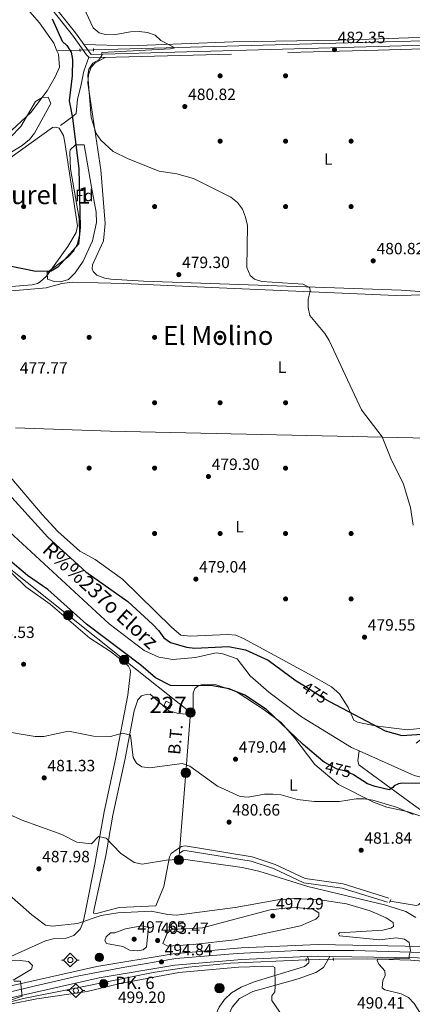
# Model space of a CAD drawing. Units: metres. Extents: x 614232 to 621133, y 4729377 to 4734120.
# Drawn here: x 617071 to 617311, y 4730163 to 4730765 of the extents above; entities that cross this region are included whole.
import ezdxf
from ezdxf.enums import TextEntityAlignment as Align

# ---------------------------------------------------------------- set-up
doc = ezdxf.new("R2010")
doc.units = ezdxf.units.M
doc.header["$MEASUREMENT"] = 0
for name, pattern in [('DGN Style 2', [86.1252, 51.67512, -34.45008000000001]), ('DGN Style 3', [120.57528000000002, 86.1252, -34.45008000000001]), ('DGN Style 4', [137.88644520000003, 68.90016000000001, -34.45008000000001, 0.08612520000000001, -34.45008000000001]), ('DGN Style 5', [60.28764000000001, 25.83756, -34.45008000000001]), ('DGN Style 7', [172.2504, 77.51268, -34.45008000000001, 25.83756, -34.45008000000001])]:
    doc.linetypes.add(name, pattern=pattern)
for name, color, linetype, lineweight in [('Nivel 11', 7, 'Continuous', 0), ('Nivel 13', 7, 'Continuous', 0), ('Nivel 15', 7, 'Continuous', 0), ('Nivel 17', 7, 'Continuous', 0), ('Nivel 21', 7, 'Continuous', 0), ('Nivel 22', 7, 'Continuous', 0), ('Nivel 23', 7, 'Continuous', 0), ('Nivel 32', 7, 'Continuous', 0), ('Nivel 35', 7, 'Continuous', 0), ('Nivel 36', 7, 'Continuous', 0), ('Nivel 37', 7, 'Continuous', 0), ('Nivel 4', 7, 'Continuous', 0), ('Nivel 41', 7, 'Continuous', 0), ('Nivel 43', 7, 'Continuous', 0), ('Nivel 44', 7, 'Continuous', 0), ('Nivel 45', 7, 'Continuous', 0), ('Nivel 48', 7, 'Continuous', 0), ('Nivel 5', 7, 'Continuous', 0), ('Nivel 52', 7, 'Continuous', 0), ('Nivel 54', 7, 'Continuous', 0), ('Nivel 57', 7, 'Continuous', 0), ('Nivel 7', 7, 'Continuous', 0)]:
    doc.layers.add(name, color=color, linetype=linetype, lineweight=lineweight)
doc.styles.add('Style-Arial', font='txt')
doc.styles.add('Style-Arial Narrow', font='txt')
doc.styles.add('Style-Helvetica-Narrow-Oblique', font='txt')
doc.styles.add('Style-Times New Roman', font='txt')
doc.styles.add('Style-timesi', font='timesi.shx', dxfattribs={"bigfont": 'timesibig.shx'})

# ---------------------------------------------------------------- blocks, each defined once
blk = doc.blocks.new('5SIFON')
at = {"layer": 'Nivel 13', "color": 7, "linetype": 'Continuous', "lineweight": 0}
for p, q in [((-5.469999998807907, 0), (-4.21000000089407, 0)), ((5.410000000149012, 0), (4.21000000089407, 0))]:
    blk.add_line(p, q, dxfattribs=at)
at = {"layer": 'Nivel 13', "color": 7, "linetype": 'Continuous', "lineweight": 0, "flags": 128}
blk.add_lwpolyline([(-4.21000000089407, 0), (-0.009999997913837433, 4.230000000447035), (4.21000000089407, 0), (-0.009999997913837433, -4.22999999858439), (-4.21000000089407, 0)], dxfattribs=at)
at = {"layer": 'Nivel 13', "color": 7, "linetype": 'Continuous', "lineweight": 0}
blk.add_circle((-0.009294524788856506, 0.00204269215464592, 0.00100000000009004), 1.580312848320733, dxfattribs=at)
blk = doc.blocks.new('5PATER')
at = {"layer": 'Nivel 7', "linetype": 'Continuous', "lineweight": 0}
h = blk.add_hatch(color=51, dxfattribs=at)
edge = h.paths.add_edge_path()
edge.add_ellipse((-0.001672912389039993, -0.005154754966497421), major_axis=(-1.095731442372465, -1.110710699892244), ratio=0.9994222409660318, start_angle=0, end_angle=360)
blk = doc.blocks.new('5PERFI')
at = {"layer": 'Nivel 17', "linetype": 'Continuous', "lineweight": 0}
h = blk.add_hatch(color=7, dxfattribs=at)
edge = h.paths.add_edge_path()
edge.add_arc((-0.0001261532306671143, -0.0029774010181427), 1.559999999766158, 315.0000000018422, 675.0000000018422)
blk = doc.blocks.new('5HITCA')
at = {"layer": 'Nivel 21', "linetype": 'Continuous', "lineweight": 0}
h = blk.add_hatch(color=1, dxfattribs=at)
edge = h.paths.add_edge_path()
edge.add_arc((-0.004297178238630295, 0.002678291872143745), 2.558578010358639, 0, 360)
at = {"layer": 'Nivel 21', "color": 7, "linetype": 'Continuous', "lineweight": 0}
blk.add_circle((-0.004297178238630295, 0.002678291872143745, -0.001999999999952706), 2.558578010358639, dxfattribs=at)
blk = doc.blocks.new('5PELE')
at = {"layer": 'Nivel 32', "linetype": 'Continuous', "lineweight": 0}
h = blk.add_hatch(color=9, dxfattribs=at)
edge = h.paths.add_edge_path()
edge.add_arc((0.005093429237604141, 0.004691660404205322), 2.85, 0, 360)
at = {"layer": 'Nivel 32', "color": 252, "linetype": 'Continuous', "lineweight": 0}
blk.add_circle((0.005093429237604141, 0.004691660404205322, 0.001000000000033197), 2.85, dxfattribs=at)

msp = doc.modelspace()

# ---------------------------------------------------------------- linework, layer by layer
at = {"layer": 'Nivel 11', "color": 142, "linetype": 'Continuous', "lineweight": 13}
for points in [[(617093.5799999982, 4730745.91, 470.46), (617091.7100000009, 4730750.59, 470.12), (617083.0300000012, 4730763, 469.87), (617072.7100000009, 4730774.470000001, 469.36)], [(617063.2300000004, 4730694.609999999, 471.14), (617077.7100000009, 4730708.060000001, 471.14), (617087.5899999999, 4730721.32, 470.88), (617092.4400000013, 4730729.949999999, 470.63), (617095.1400000006, 4730735.75, 470.63), (617094.4699999988, 4730743.68, 470.63), (617093.5799999982, 4730745.91, 470.46)], [(617278.1000000015, 4730317.6, 472.48), (617273.5399999991, 4730319.630000001, 472.42), (617242.9200000018, 4730338.470000001, 471.9), (617223.0899999999, 4730353.560000001, 472.16), (617211.6400000006, 4730363.51, 472.16), (617203.7199999988, 4730373.810000001, 471.65), (617195.0199999996, 4730376.99, 471.65), (617190.8500000015, 4730377.48, 471.4), (617178.1999999993, 4730374.67, 471.4), (617164.3999999985, 4730373.560000001, 471.65), (617155.7899999991, 4730374.869999999, 471.9), (617146.8500000015, 4730379.040000001, 471.9), (617125.5599999987, 4730395.4, 471.65), (617061.9699999988, 4730453.99, 471.65)], [(617330.870000001, 4730300, 472.92), (617324.2800000012, 4730299.49, 472.92), (617311.8500000015, 4730302.58, 472.92), (617278.1000000015, 4730317.6, 472.48)]]:
    msp.add_polyline3d(points, dxfattribs=at)
at = {"layer": 'Nivel 11', "color": 142, "linetype": 'DGN Style 3', "lineweight": 13}
msp.add_polyline3d([(617278.1000000015, 4730317.6, 472.48), (617277.3500000015, 4730311.68, 472.88), (617278.0599999987, 4730308.970000001, 473.13), (617311.4600000009, 4730284.550000001, 476.96), (617322.7100000009, 4730276.33, 479.5), (617324.3399999999, 4730274.060000001, 479.76), (617324.9899999984, 4730271.41, 480.01), (617322.1499999985, 4730250.5, 481.34), (617316.75, 4730225.390000001, 483.58), (617314.4299999997, 4730223.35, 483.84), (617313.0399999991, 4730223.09, 483.84), (617297.129999999, 4730225.710000001, 484.1)], dxfattribs=at)
at = {"layer": 'Nivel 13', "color": 4, "linetype": 'Continuous', "lineweight": 0, "extrusion": (-0.3591608405480766, -0.008180175727785373, 0.9332398273444301), "elevation": -259895.1297477513, "flags": 128}
msp.add_lwpolyline([(-4715468.224018628, 676458.3475127555), (-4715468.224018628, 676443.2885287255)], dxfattribs=at)
at = {"layer": 'Nivel 13', "color": 4, "linetype": 'Continuous', "lineweight": 0}
for points in [[(617463.9100000001, 4730755.949999999, 484.18), (617364.1600000001, 4730753.07, 482.41), (617278.8299999982, 4730750.869999999, 482.46), (617115.9499999993, 4730746.41, 479.08)], [(616771.129999999, 4730080.310000001, 493.31), (616832.4800000004, 4730098.050000001, 493.83), (616846.5799999982, 4730101.449999999, 493.83), (616900.4899999984, 4730111, 493.57), (616909.3299999982, 4730113.98, 493.57), (616920.620000001, 4730119, 493.83), (616974.7300000004, 4730134.859999999, 494.34), (617044.6799999997, 4730158.800000001, 495.61), (617073.2600000016, 4730166.15, 495.1), (617102.9800000004, 4730172.08, 494.34), (617153.4400000013, 4730182.290000001, 494.59), (617174.0500000007, 4730185.300000001, 494.34), (617199.5700000003, 4730187.640000001, 494.08), (617245.870000001, 4730189.859999999, 492.3)], [(617262.4400000013, 4730190.220000001, 491.02), (617283.0500000007, 4730190.35, 489.75), (617309.8399999999, 4730189.470000001, 488.98), (617322.4499999993, 4730188.6, 487.96)]]:
    msp.add_polyline3d(points, dxfattribs=at)
at = {"layer": 'Nivel 15', "color": 1, "linetype": 'Continuous', "lineweight": 0}
msp.add_polyline3d([(617158.8099999987, 4730345.43, 480.86), (617160.379999999, 4730347.970000001, 480.61), (617164.0700000003, 4730346.189999999, 480.35), (617162.4499999993, 4730343.310000001, 480.86), (617158.8099999987, 4730345.43, 480.86)], dxfattribs=at)
at = {"layer": 'Nivel 21', "color": 1, "linetype": 'DGN Style 2', "lineweight": 0, "flags": 128}
for points, elevation in [([(617107.5700000003, 4730747.01), (617107.7100000009, 4730745.34)], 479.08), ([(617115.879999999, 4730747.34), (617116.0100000016, 4730745.68)], 479.08), ([(617296.7800000012, 4730224.75), (617297.5, 4730226.720000001)], 484.09), ([(617245.8399999999, 4730190.540000001), (617245.9100000001, 4730188.939999999)], 492.59), ([(617262.4100000001, 4730190.9), (617262.4800000004, 4730189.369999999)], 491.31)]:
    msp.add_lwpolyline(points, dxfattribs=dict(at, elevation=elevation))
at = {"layer": 'Nivel 21', "color": 7, "linetype": 'DGN Style 3', "lineweight": 0}
for points in [[(617112.9800000004, 4730741.939999999, 479.81), (617111.5899999999, 4730743.279999999, 480.06), (617103.1900000013, 4730755.43, 480.06), (617087.9100000001, 4730774.630000001, 479.56), (617074.6600000001, 4730788.08, 479.3), (617063.9899999984, 4730795.01, 479.26), (617034.8500000015, 4730810.75, 479.04), (617027.3200000003, 4730813.24, 478.79), (617014.7199999988, 4730815.390000001, 479.04), (616997.0799999982, 4730819.790000001, 478.54), (616992.4699999988, 4730821.74, 478.54), (616948.2300000004, 4730819.4, 477.52), (616916.9800000004, 4730824.35, 476.32), (616886.5500000007, 4730824.109999999, 475.73), (616862.0300000012, 4730824.949999999, 475.73), (616851.4100000001, 4730824.640000001, 474.46)], [(617112.9800000004, 4730741.939999999, 479.81), (617114.1400000006, 4730741.449999999, 479.81), (617289.7800000012, 4730746.23, 482.81), (617374.8200000003, 4730748.66, 483.06), (617443.3099999987, 4730751.029999999, 484.24), (617453.3099999987, 4730750.619999999, 484.4), (617456.6900000013, 4730749.689999999, 484.4), (617458.4699999988, 4730748.699999999, 484.4), (617460.1499999985, 4730747.029999999, 484.4), (617461.0300000012, 4730745.060000001, 484.4), (617461.2199999988, 4730743.800000001, 484.4), (617460.620000001, 4730740.5, 484.4), (617446.4100000001, 4730694.810000001, 483.89), (617383.2199999988, 4730502.310000001, 481.6), (617336.5899999999, 4730364.050000001, 479.56), (617334.6900000013, 4730353.01, 478.79), (617334.4200000018, 4730346.609999999, 478.06), (617331.6099999994, 4730338.949999999, 477.51), (617328.9400000013, 4730334.84, 476.43), (617313.0500000007, 4730322.25, 473.18)], [(617112.9800000004, 4730741.939999999, 479.81), (617109.9499999993, 4730733.4, 479.59), (617108.25, 4730724.15, 479.33), (617106.2399999984, 4730716.17, 477.8), (617105.3999999985, 4730707.57, 476.28), (617102.620000001, 4730705.25, 474.24), (617095.6799999997, 4730700.08, 472.2)], [(617135.6499999985, 4730371.040000001, 478.28), (617137.3200000003, 4730369.310000001, 478.28), (617138.3399999999, 4730367.41, 478.53), (617138.6000000015, 4730366.02, 478.53), (617136.8299999982, 4730351.6, 478.74), (617129.3999999985, 4730312.540000001, 480.88), (617122.3999999985, 4730280.27, 483.12), (617116.7399999984, 4730248.300000001, 487.03), (617111.1099999994, 4730219.470000001, 489.24)], [(617166.9299999997, 4730257.23, 482.65), (617169.6000000015, 4730259.01, 482.65), (617171.9899999984, 4730259.439999999, 482.65), (617212.8000000007, 4730252.73, 482.9), (617226.9400000013, 4730248.1, 483.7), (617245.129999999, 4730239.51, 484.18), (617268.3500000015, 4730236.220000001, 483.88), (617296.2600000016, 4730227.550000001, 484.43)], [(617246.7300000004, 4730191.710000001, 492.33), (617247.4200000018, 4730189.66, 493.1), (617247.3599999994, 4730187.92, 493.1), (617244.8500000015, 4730185.609999999, 493.35), (617214.1400000006, 4730176.290000001, 496.92), (617206.0399999991, 4730173.140000001, 497.94), (617200.1700000018, 4730169.619999999, 498.71), (617195.9299999997, 4730165.560000001, 499.73), (617192.7199999988, 4730160.810000001, 499.98), (617190.7300000004, 4730156.33, 500.98), (617189.2100000009, 4730145.68, 502.53), (617187.6000000015, 4730142.470000001, 502.53), (617184.2600000016, 4730139.199999999, 502.28)]]:
    msp.add_polyline3d(points, dxfattribs=at)
at = {"layer": 'Nivel 21', "color": 7, "linetype": 'Continuous', "lineweight": 0}
for points in [[(617089.5599999987, 4730776.1, 479.56), (617104.9600000009, 4730756.75, 480.06), (617114.5500000007, 4730743.67, 479.81), (617289.7199999988, 4730748.43, 482.81), (617374.75, 4730750.859999999, 483.06), (617443.3200000003, 4730753.24, 484.24), (617453.6499999985, 4730752.810000001, 483.89), (617463.8900000006, 4730752.710000001, 484.4), (617464.6600000001, 4730753.27, 484.65), (617466.3099999987, 4730759.199999999, 484.65), (617482.1799999997, 4730808.16, 484.88)], [(617116.5700000003, 4730221.77, 489.24), (617123.4600000009, 4730253.560000001, 486.18), (617127.8399999999, 4730278.220000001, 482.36), (617135.2800000012, 4730312.91, 480.32), (617140.7399999984, 4730342.17, 479.3), (617143, 4730348.75, 479.04), (617145.3099999987, 4730351.189999999, 479.04), (617147.4200000018, 4730351.869999999, 478.79), (617150.6099999994, 4730352.210000001, 478.28)], [(617168.4299999997, 4730255, 482.65), (617170.629999999, 4730256.470000001, 482.65), (617172.0100000016, 4730256.720000001, 482.65), (617212.1600000001, 4730250.119999999, 482.9), (617225.9400000013, 4730245.609999999, 483.7), (617244.3500000015, 4730236.91, 484.18), (617267.7600000016, 4730233.59, 483.88), (617295.4600000009, 4730224.99, 484.43)], [(617210.6400000006, 4730140.26, 502.02), (617202.370000001, 4730142.85, 502.27), (617198.0300000012, 4730145.75, 501.76), (617197.2600000016, 4730148.32, 501.51), (617197.1499999985, 4730150.73, 501.26), (617197.9100000001, 4730154.970000001, 500.49), (617200.6099999994, 4730160.84, 499.47), (617205.1999999993, 4730166.109999999, 498.96), (617213.3099999987, 4730170.4, 497.18), (617241.0100000016, 4730178.189999999, 494.12), (617251.75, 4730181.98, 493.1), (617256.5100000016, 4730185.060000001, 492.33), (617260.2399999984, 4730191.859999999, 491.57)]]:
    msp.add_polyline3d(points, dxfattribs=at)
at = {"layer": 'Nivel 21', "color": 7, "linetype": 'Continuous', "lineweight": 13}
for points in [[(617708.2699999996, 4730182.85, 489.72), (617682.3500000015, 4730184.290000001, 489.5), (617649.4499999993, 4730184.460000001, 489.94), (617551.6799999997, 4730188.119999999, 488.13), (617440.629999999, 4730193.15, 487.45), (617327.5199999996, 4730197.779999999, 488.62), (617253.2100000009, 4730199.07, 491.98), (617206.0799999982, 4730197.119999999, 494.07), (617164.6400000006, 4730193.48, 494.85), (617117.9899999984, 4730185.68, 494.85), (617066.379999999, 4730174.08, 495.08), (617017.4200000018, 4730160.83, 495.88), (616978.8999999985, 4730149.949999999, 494.87), (616836.8000000007, 4730109.98, 494.08), (616785.9800000004, 4730095.76, 494.85), (616760.0899999999, 4730090.189999999, 494.85), (616757.3900000006, 4730089.609999999, 494.85), (616742.3999999985, 4730086.380000001, 494.85), (616707.3900000006, 4730080.220000001, 495.02), (616675.4200000018, 4730075.83, 495.33), (616648, 4730073.02, 495.8), (616583.2600000016, 4730070.550000001, 496.12), (616524.0899999999, 4730072.300000001, 496.01)], [(616523.7300000004, 4730065.220000001, 496.01), (616583.2899999991, 4730063.470000001, 496.12), (616648.5, 4730065.949999999, 495.8), (616676.2600000016, 4730068.800000001, 495.33), (616708.4800000004, 4730073.220000001, 495.02), (616743.7600000016, 4730079.42, 494.85), (616787.6799999997, 4730088.890000001, 494.85), (616838.7100000009, 4730103.16, 494.08), (616980.8200000003, 4730143.130000001, 494.87), (617019.3099999987, 4730154, 495.88), (617068.0899999999, 4730167.210000001, 495.08), (617119.3500000015, 4730178.73, 494.85), (617165.5399999991, 4730186.449999999, 494.85), (617206.5300000012, 4730190.050000001, 494.07), (617246.7300000004, 4730191.710000001, 492.27), (617253.2899999991, 4730191.98, 491.98), (617260.2399999984, 4730191.859999999, 491.66), (617327.3099999987, 4730190.699999999, 488.62), (617440.3299999982, 4730186.07, 487.45), (617551.3900000006, 4730181.040000001, 488.13), (617649.3000000007, 4730177.380000001, 489.94), (617682.3099999987, 4730177.210000001, 489.5), (617708.370000001, 4730177.23, 489.3)]]:
    msp.add_polyline3d(points, dxfattribs=at)
at = {"layer": 'Nivel 22', "color": 4, "linetype": 'DGN Style 5', "lineweight": 0, "extrusion": (-0.359798239555038, -0.007784096528834957, 0.9329976605835223), "elevation": -258414.8386009816, "flags": 128}
msp.add_lwpolyline([(-4716291.727202926, 671273.4436114766), (-4716291.727202924, 671264.5240318924)], dxfattribs=at)
at = {"layer": 'Nivel 22', "color": 30, "linetype": 'DGN Style 5', "lineweight": 30, "elevation": 475, "flags": 128}
for points in [[(617243.7100000009, 4730357.960000001), (617257.2899999991, 4730349.359999999), (617260.0799999982, 4730347.890000001)], [(617274.7899999991, 4730303.02), (617274.5, 4730303.210000001), (617269.8900000006, 4730305.17), (617264.7699999996, 4730306.4), (617256.879999999, 4730310.779999999)]]:
    msp.add_lwpolyline(points, dxfattribs=at)
at = {"layer": 'Nivel 22', "color": 4, "linetype": 'DGN Style 5', "lineweight": 0, "extrusion": (0.0769823560714137, 0.001672519504267286, 0.9970310524412977), "elevation": 55919.21453480383, "flags": 128}
msp.add_lwpolyline([(4715666.757379301, -717669.0691619553), (4715666.757379301, -717685.6924257725)], dxfattribs=at)
at = {"layer": 'Nivel 23', "color": 7, "linetype": 'DGN Style 4', "lineweight": 0}
msp.add_polyline3d([(617054.9600000009, 4730167.699999999, 495.28), (617080.5700000003, 4730173.83, 495.02), (617106.9800000004, 4730179.970000001, 494.9), (617134.9899999984, 4730185.310000001, 494.85), (617166.3099999987, 4730190.609999999, 494.82), (617203.6600000001, 4730193.550000001, 494.12), (617240.7399999984, 4730195.41, 492.56), (617274.9699999988, 4730195.41, 490.99), (617324.0599999987, 4730194.08, 488.88), (617380.0799999982, 4730192.210000001, 488.08), (617457.7800000012, 4730188.77, 487.56), (617521.2699999996, 4730186.1, 487.95), (617596.5599999987, 4730182.9, 488.96), (617647.7699999996, 4730181.029999999, 489.91), (617684.1799999997, 4730181.029999999, 489.51), (617708.3200000003, 4730180.040000001, 489.51)], dxfattribs=at)
at = {"layer": 'Nivel 32', "color": 6, "linetype": 'DGN Style 7', "lineweight": 0}
msp.add_polyline3d([(617168.0100000016, 4730250.85, 485.04), (617172.25, 4730304.189999999, 480.26), (617175.1799999997, 4730341.040000001, 477.41), (617134.6900000013, 4730373.35, 477.43), (617100.4800000004, 4730400.65, 476.57), (617063.4800000004, 4730430.18, 477.3), (617028.6600000001, 4730457.960000001, 477.88)], dxfattribs=at)
at = {"layer": 'Nivel 35', "color": 92, "linetype": 'DGN Style 3', "lineweight": 0}
for points in [[(617065.3099999987, 4730692.93, 475.46), (617071.5799999982, 4730699.6, 475.46), (617080.4299999997, 4730714.890000001, 475.46), (617084.4800000004, 4730717.27, 475.2), (617088.2100000009, 4730717.49, 475.2), (617089.9100000001, 4730713.68, 475.2), (617079.9699999988, 4730695.540000001, 475.2), (617076.8200000003, 4730691.68, 475.43), (617072.370000001, 4730687.9, 475.24), (617059.7800000012, 4730680.189999999, 475.46)], [(617107.1900000013, 4730643.18, 477.24), (617101.8999999985, 4730673.710000001, 477.24), (617101.4899999984, 4730683.720000001, 477.24), (617101.7399999984, 4730685.290000001, 477.24), (617104.8900000006, 4730688.23, 477.49), (617110.1600000001, 4730688.33, 478.66), (617114.7699999996, 4730662.34, 480.45), (617117.5199999996, 4730647.23, 480.55), (617117.8500000015, 4730640.890000001, 480.3), (617115.3900000006, 4730629.5, 480.09), (617109.6900000013, 4730617.140000001, 479.53), (617104.7699999996, 4730610.040000001, 479.02), (617100.5899999999, 4730605.92, 478.51), (617095.7100000009, 4730604.550000001, 478.23), (617091.9499999993, 4730604.689999999, 478), (617087.879999999, 4730606.119999999, 477.49), (617087.6999999993, 4730610.26, 477.24), (617100.3500000015, 4730619.5, 476.73), (617103.8599999994, 4730623.5, 476.84), (617106.1900000013, 4730628.060000001, 477.08), (617107.4299999997, 4730632.960000001, 477.24), (617107.1900000013, 4730643.18, 477.24)]]:
    msp.add_polyline3d(points, dxfattribs=at)
at = {"layer": 'Nivel 36', "color": 92, "linetype": 'Continuous', "lineweight": 0}
for points in [[(617110.1499999985, 4730749.66, 480.31), (617138.0300000012, 4730748.869999999, 480.04), (617201.1600000001, 4730751.390000001, 481.4), (617266.25, 4730752.290000001, 482.08), (617374.6799999997, 4730756.08, 483.01), (617466.0799999982, 4730758.35, 484.64)], [(617123.0399999991, 4730741.689999999, 480.06), (617116.8900000006, 4730738.42, 480.06), (617114.4499999993, 4730735.85, 480.32), (617112.870000001, 4730731.1, 480.32), (617112.5199999996, 4730725.949999999, 480.32), (617120.5100000016, 4730672.93, 480.25), (617123.0700000003, 4730640.18, 479.58), (617122.1400000006, 4730629.630000001, 479.14), (617115.3900000006, 4730614.83, 478.79), (617115.0199999996, 4730612.470000001, 478.79), (617115.6900000013, 4730610.83, 479.04), (617118, 4730608.52, 478.79), (617122.7600000016, 4730606.779999999, 478.94), (617126.5899999999, 4730606.210000001, 479.04), (617146.5500000007, 4730604.9, 479.25), (617303.7800000012, 4730599.34, 481.34), (617367, 4730594.890000001, 481.67), (617411.0399999991, 4730593.609999999, 482.36)], [(617038.6099999994, 4730661.449999999, 472.67), (617090.8599999994, 4730698.92, 472.41), (617092.8599999994, 4730699.07, 472.41), (617095.0199999996, 4730698.560000001, 472.67), (617097.6600000001, 4730694.09, 472.8), (617098.3999999985, 4730689.74, 472.92)], [(617098.3999999985, 4730689.74, 472.92), (617106.1700000018, 4730638.77, 474.71), (617105.3299999982, 4730634.790000001, 474.45), (617100.3000000007, 4730626.060000001, 474.38), (617087.129999999, 4730607.939999999, 474.96), (617083.4299999997, 4730604.59, 474.94), (617081.629999999, 4730603.57, 474.96), (617078.3900000006, 4730602.689999999, 475.22), (617050.1700000018, 4730600.41, 475.5)], [(617041.0500000007, 4730513.890000001, 479.04), (617033.4400000013, 4730519.99, 478.79), (617030.1099999994, 4730523.68, 478.67), (617010.8999999985, 4730551.57, 478.28), (617004.9299999997, 4730561.800000001, 478.28), (617004.6000000015, 4730566.4, 478.28), (617007.0100000016, 4730574.390000001, 478.02), (617011.0300000012, 4730582.119999999, 477.77), (617014.2899999991, 4730585.91, 477.77), (617019.6900000013, 4730589.390000001, 477.64), (617032.3599999994, 4730593.74, 476.97), (617052.0300000012, 4730597.880000001, 476.5), (617086.9600000009, 4730600.83, 477), (617096.5599999987, 4730603.560000001, 477.69), (617103.120000001, 4730604.220000001, 477.92), (617134.4800000004, 4730603.4, 478.91), (617192.7100000009, 4730600.92, 479.23), (617300.620000001, 4730596.16, 481.54), (617337.8000000007, 4730596.939999999, 481.84)], [(617383.2199999988, 4730507.27, 481.34), (617359.4699999988, 4730507.85, 482.15), (617329.5300000012, 4730508.630000001, 480.32), (617126.0899999999, 4730513.119999999, 479.3), (617068.1999999993, 4730515.189999999, 478.67)], [(617059.2300000004, 4730491.98, 478.79), (617084.5599999987, 4730462.220000001, 478.53), (617094.1600000001, 4730451.779999999, 479.04), (617107.6400000006, 4730439.779999999, 479.04), (617116.9699999988, 4730434.560000001, 479.16), (617133.5799999982, 4730422.699999999, 479.15), (617163.7100000009, 4730392.98, 477.77), (617169.3200000003, 4730388.470000001, 478.02), (617174.9699999988, 4730387.77, 478.02), (617197.8599999994, 4730388.859999999, 478.79), (617202.7800000012, 4730388.34, 479.54), (617207.5899999999, 4730386.32, 479.58), (617247.6400000006, 4730364.540000001, 479.81), (617261.3299999982, 4730356.720000001, 478.43), (617266.2699999996, 4730352.48, 477.51), (617271.4600000009, 4730344.09, 475.81), (617275.0399999991, 4730336.390000001, 474.96), (617277.2300000004, 4730335.210000001, 474.71), (617287.8900000006, 4730332.92, 475.73), (617307.4699999988, 4730330.380000001, 476.86), (617315.1799999997, 4730331.33, 477.26)], [(617028.8500000015, 4730455.210000001, 477.54), (617034.7699999996, 4730455.92, 477.54), (617036.9299999997, 4730455.540000001, 477.54), (617041.1000000015, 4730453.25, 477.54), (617066.5100000016, 4730425.84, 477.82), (617074.6900000013, 4730417.970000001, 477.75), (617089.4499999993, 4730407.390000001, 477.54), (617113.7899999991, 4730386.609999999, 478.31), (617126.370000001, 4730378.390000001, 478.71), (617135.6499999985, 4730371.040000001, 478.28)], [(617150.6099999994, 4730352.210000001, 478.28), (617161.870000001, 4730342.119999999, 478.28), (617167.8999999985, 4730340.359999999, 478.02), (617172.8000000007, 4730339.970000001, 477.77), (617175.3999999985, 4730340.08, 477.51), (617176.8599999994, 4730340.470000001, 477.51), (617176.8000000007, 4730352.91, 475.73), (617177.8200000003, 4730355.689999999, 475.22), (617179.4400000013, 4730357.029999999, 475.22), (617181.7399999984, 4730357.93, 474.96), (617190.1499999985, 4730358.290000001, 474.96), (617203.1099999994, 4730354.01, 474.96), (617220.1000000015, 4730342.689999999, 474.96), (617230.4600000009, 4730334.970000001, 475.47), (617238.9499999993, 4730325.43, 475.98), (617251.0700000003, 4730309.279999999, 477.77), (617265.5599999987, 4730297.119999999, 478.79), (617287.0100000016, 4730286.310000001, 480.06), (617295.1700000018, 4730283.18, 480.83), (617307.4499999993, 4730280.550000001, 480.83), (617315.1799999997, 4730277.93, 479.81), (617320.0399999991, 4730275.4, 479.55), (617324.9899999984, 4730271.41, 479.81)], [(617116.5700000003, 4730221.77, 489.44), (617116.0500000007, 4730219.67, 489.95), (617115.9100000001, 4730218.4, 489.95), (617116.9299999997, 4730217.9, 489.95), (617131.6799999997, 4730221.869999999, 489.19), (617153.9699999988, 4730222.869999999, 488.42), (617158.9600000009, 4730234.67, 487.18), (617162.25, 4730252.76, 484.46), (617163.4699999988, 4730254.77, 483.84), (617166.9299999997, 4730257.23, 482.65)], [(617111.1099999994, 4730219.470000001, 489.24), (617109.6499999985, 4730212.85, 490.51), (617107.6999999993, 4730208.49, 490.77), (617103.9100000001, 4730204.58, 490.77), (617099.1499999985, 4730203.060000001, 491), (617091.2899999991, 4730202.65, 491.53), (617086.5199999996, 4730201.359999999, 491.91), (617063.5100000016, 4730191.08, 493.96), (617052.620000001, 4730187.16, 494.63), (617036.4400000013, 4730182.08, 494.85), (616994.9899999984, 4730170.51, 493.83), (616946.8299999982, 4730157.040000001, 494.39), (616886.3399999999, 4730142.109999999, 492.04)]]:
    msp.add_polyline3d(points, dxfattribs=at)
at = {"layer": 'Nivel 4', "color": 30, "linetype": 'Continuous', "lineweight": 30, "elevation": 475, "flags": 128}
for points in [[(617090.6700000018, 4730765.470000001), (617096.8000000007, 4730751.65), (617099.5700000003, 4730749.130000001), (617102.3399999999, 4730744.960000001), (617103.1499999985, 4730740.58), (617102.9499999993, 4730730.43), (617101.1000000015, 4730715.279999999)], [(617101.1000000015, 4730715.279999999), (617103.120000001, 4730704.83), (617106.8900000006, 4730673.689999999), (617107.7399999984, 4730637.91), (617106.8500000015, 4730627.58), (617094.1499999985, 4730613.4), (617090, 4730611.109999999), (617080.7399999984, 4730610.75), (617060.6700000018, 4730614.84)], [(617060.1000000015, 4730479.210000001), (617088.0399999991, 4730448.34), (617111.2199999988, 4730427.15), (617136.9200000018, 4730408.960000001), (617152.1999999993, 4730394.84), (617155.8500000015, 4730391.09), (617158.8000000007, 4730386.800000001), (617162.9200000018, 4730383.960000001), (617172.75, 4730381.029999999), (617177.7899999991, 4730380.51), (617198.3399999999, 4730381.439999999), (617208.6999999993, 4730379.369999999), (617222.5899999999, 4730373.02), (617239.7300000004, 4730360.470000001), (617243.7100000009, 4730357.960000001)], [(617256.879999999, 4730310.779999999), (617256.0300000012, 4730311.25), (617244.0100000016, 4730321.449999999), (617221.6000000015, 4730342.85), (617208.2899999991, 4730351.59), (617198.75, 4730355.470000001), (617188.9200000018, 4730357.359999999), (617162.870000001, 4730357.65), (617153.8000000007, 4730362.26), (617144.8200000003, 4730370.109999999), (617111.620000001, 4730395.029999999), (617088.0199999996, 4730416.25), (617075.5700000003, 4730424.800000001), (617063.6000000015, 4730435.15)], [(617260.0799999982, 4730347.890000001), (617294.0899999999, 4730329.949999999), (617304.2100000009, 4730326.960000001), (617319.5100000016, 4730327.98), (617322.9200000018, 4730324.300000001), (617332.7800000012, 4730323.76)], [(617330.9600000009, 4730297.470000001), (617304.75, 4730297.800000001), (617302.1700000018, 4730297.449999999), (617299.5500000007, 4730296.210000001), (617298.8399999999, 4730295.16), (617296.6099999994, 4730293.689999999), (617287.9899999984, 4730295.73), (617283.3099999987, 4730297.49), (617274.7899999991, 4730303.02)]]:
    msp.add_lwpolyline(points, dxfattribs=at)
at = {"layer": 'Nivel 5', "color": 30, "linetype": 'Continuous', "lineweight": 0, "flags": 128}
for points, elevation in [([(617107.1999999993, 4730778.48), (617115.7199999988, 4730759.98), (617119.4899999984, 4730756.75), (617123.2600000016, 4730755.75), (617128.2600000016, 4730755.68), (617138.4299999997, 4730757.449999999), (617143.7300000004, 4730757.699999999), (617148.9499999993, 4730757.1), (617153.6400000006, 4730755.359999999), (617157.1400000006, 4730752.24), (617165.5500000007, 4730747.73), (617162.870000001, 4730747), (617121.0899999999, 4730744.77), (617120.9899999984, 4730743.050000001), (617119.1499999985, 4730740.41), (617115.5799999982, 4730738.199999999), (617113.0199999996, 4730734.6), (617112.370000001, 4730730.67), (617114.4699999988, 4730705.07), (617117.4800000004, 4730695.310000001), (617120.3999999985, 4730691.08), (617127.8599999994, 4730684.310000001), (617137.0899999999, 4730679.83), (617156.1099999994, 4730672.140000001), (617166.7300000004, 4730670.6), (617176.9200000018, 4730667.67), (617199.8999999985, 4730656.210000001), (617203.870000001, 4730652.98), (617206.9600000009, 4730649.050000001), (617208.8299999982, 4730644.119999999), (617209.9100000001, 4730638.960000001), (617209.5799999982, 4730613.33), (617211.5399999991, 4730608.34), (617214.3000000007, 4730606.17), (617218.8500000015, 4730604.710000001), (617244.0899999999, 4730603.119999999), (617248.1099999994, 4730600.939999999), (617248.2699999996, 4730598.9), (617247, 4730593.98), (617247.0500000007, 4730588.810000001), (617248.0500000007, 4730583.91), (617257.1700000018, 4730572.960000001), (617259.8099999987, 4730568.59), (617279.7100000009, 4730526.15), (617292.3200000003, 4730509.630000001), (617298.0500000007, 4730495.369999999), (617304.9899999984, 4730481.32), (617309.5799999982, 4730466.41), (617311.120000001, 4730455.710000001)], 480), ([(617311.2100000009, 4730278.65), (617301.6600000001, 4730282.99), (617286.4600000009, 4730287.35), (617281.2800000012, 4730288.23), (617276.2800000012, 4730288.23), (617266.1600000001, 4730286.699999999), (617250.6700000018, 4730286.67), (617240.5199999996, 4730287.82), (617230.6400000006, 4730290.619999999), (617225.5500000007, 4730291.16), (617220.4499999993, 4730291.15), (617210.4600000009, 4730289.290000001), (617205.4699999988, 4730289.65), (617191.6600000001, 4730296.02), (617174.7699999996, 4730308.199999999), (617170.0500000007, 4730309.880000001), (617150.3299999982, 4730307.17), (617145.370000001, 4730307.790000001), (617142.1600000001, 4730310.050000001), (617140.129999999, 4730313.630000001), (617138.5599999987, 4730327.290000001), (617133.620000001, 4730328.380000001), (617126.25, 4730326.439999999), (617116.0100000016, 4730326.630000001), (617100.75, 4730329.65), (617085.629999999, 4730326.290000001), (617080.3299999982, 4730326.4), (617059.7600000016, 4730329.76)], 480), ([(617052.2199999988, 4730284.310000001), (617071.7800000012, 4730275.470000001), (617096.6700000018, 4730266.52), (617105.6700000018, 4730261.73), (617114.75, 4730260.810000001), (617118.9899999984, 4730265.130000001), (617123.7100000009, 4730264.210000001), (617132.3900000006, 4730255.040000001), (617140.7800000012, 4730249.34), (617145.6900000013, 4730248.380000001), (617160.6099999994, 4730250.720000001), (617170.7899999991, 4730251.32), (617206.7600000016, 4730246.220000001), (617216.9200000018, 4730243.939999999), (617246.8299999982, 4730234.619999999), (617293.5799999982, 4730223.41), (617306.6400000006, 4730219.43), (617312.8900000006, 4730215.619999999)], 485), ([(617062.879999999, 4730231), (617078.3000000007, 4730217.25), (617086.6400000006, 4730211.01), (617090.879999999, 4730210.26), (617106.1499999985, 4730212.029999999), (617120.620000001, 4730216.83), (617130.8200000003, 4730218.460000001), (617151.2100000009, 4730219.540000001), (617161.2399999984, 4730217.4), (617166.5799999982, 4730217.1), (617202.5500000007, 4730221.880000001), (617228.5100000016, 4730226.57), (617238.9200000018, 4730227.300000001), (617254.4299999997, 4730226.48), (617270.4200000018, 4730224), (617284.9800000004, 4730219.710000001), (617294.6900000013, 4730215.4), (617298.9200000018, 4730212.529999999), (617299.2600000016, 4730210.109999999), (617297.5500000007, 4730209.08), (617292.6900000013, 4730207.92), (617266.1700000018, 4730206.359999999), (617265.6099999994, 4730205.65), (617266.2100000009, 4730204.48), (617290.8599999994, 4730202.050000001), (617300.870000001, 4730203.220000001), (617305.8399999999, 4730202.470000001), (617308.8399999999, 4730200.41), (617309.5300000012, 4730195.460000001), (617308.75, 4730192.119999999), (617308.8099999987, 4730190.52), (617289.370000001, 4730190.25), (617289.1499999985, 4730189.140000001), (617290.4400000013, 4730186.9), (617293.7899999991, 4730183.029999999), (617294.0799999982, 4730180.029999999), (617292.6499999985, 4730177.369999999), (617292.1700000018, 4730172.560000001)], 490), ([(617199.1700000018, 4730213.74), (617223.8599999994, 4730220.43), (617234.5899999999, 4730221.6), (617239.7100000009, 4730221.880000001), (617249.9400000013, 4730220.83), (617253.6499999985, 4730218.49), (617253.5399999991, 4730216.4), (617251.629999999, 4730214.609999999), (617242.3399999999, 4730210.59), (617202.2399999984, 4730201.99), (617176.8299999982, 4730199.07), (617161.3999999985, 4730198.18), (617158.3599999994, 4730199.73), (617160.9299999997, 4730206.1), (617163.6799999997, 4730208.27), (617182.5399999991, 4730209.439999999), (617199.1700000018, 4730213.74)], 495), ([(617135.4899999984, 4730208.66), (617145.3999999985, 4730210.66), (617149.5899999999, 4730209.6), (617148.2699999996, 4730197.76), (617146.2199999988, 4730195.93), (617142.8599999994, 4730195.24), (617137.8900000006, 4730195.75), (617133.8099999987, 4730197.880000001), (617123.8399999999, 4730199.68), (617122.9100000001, 4730201.6), (617123.6700000018, 4730203.92), (617126.2699999996, 4730206.189999999), (617129.0100000016, 4730206.300000001), (617135.4899999984, 4730208.66)], 495), ([(617065.9899999984, 4730189.199999999), (617071.1700000018, 4730189.43), (617076.129999999, 4730188.779999999), (617078.5899999999, 4730186.25), (617077.9699999988, 4730184.029999999), (617066.8900000006, 4730177.27)], 495), ([(617064.8000000007, 4730162.550000001), (617081.3999999985, 4730165.92), (617112.1000000015, 4730170.4), (617132.1700000018, 4730175.25), (617168.0199999996, 4730182.02), (617204.5500000007, 4730185.380000001), (617225.1999999993, 4730185.939999999), (617226.7100000009, 4730185.15), (617226.9499999993, 4730173.75), (617226.7899999991, 4730170.220000001), (617224.9400000013, 4730167.75), (617224.8900000006, 4730164.800000001), (617229.6499999985, 4730157.83)], 495), ([(617071.4200000018, 4730176.810000001), (617072.2899999991, 4730167.49), (617063.3500000015, 4730164.449999999)], 495), ([(617067.4899999984, 4730176.640000001), (617071.4200000018, 4730176.810000001)], 495), ([(617292.1700000018, 4730172.560000001), (617293.8299999982, 4730171.460000001), (617303.8299999982, 4730168.9), (617308.3099999987, 4730166.630000001), (617311.8900000006, 4730163.140000001), (617317.3500000015, 4730154.34)], 490)]:
    msp.add_lwpolyline(points, dxfattribs=dict(at, elevation=elevation))
at = {"layer": 'Nivel 52', "color": 1, "linetype": 'Continuous', "lineweight": 0}
msp.add_3dface([(617158.8099999987, 4730345.43, 480.86), (617162.4499999993, 4730343.310000001, 480.86), (617164.0700000003, 4730346.189999999, 480.35), (617160.379999999, 4730347.970000001, 480.61)], dxfattribs=at)
at = {"layer": 'Nivel 54', "color": 9, "linetype": 'Continuous', "lineweight": 0}
for points in [[(618066.8399999999, 4730210.93, 491.08), (618026.9899999984, 4730207.449999999, 491.08), (617946.1099999994, 4730201.380000001, 491.07), (617876.1900000013, 4730195.689999999, 490.46), (617821.5100000016, 4730189.970000001, 491.08), (617805.9800000004, 4730189.140000001, 491.03), (617754.9100000001, 4730184.84, 490.46), (617729.9800000004, 4730183.220000001, 489.21), (617709.0599999987, 4730182.810000001, 489.72), (617708.2699999996, 4730182.85, 489.72), (617682.3500000015, 4730184.290000001, 489.5), (617649.4499999993, 4730184.460000001, 489.94), (617551.6799999997, 4730188.119999999, 488.13), (617440.629999999, 4730193.15, 487.45), (617327.5199999996, 4730197.779999999, 488.62), (617253.2100000009, 4730199.07, 491.98), (617206.0799999982, 4730197.119999999, 494.07), (617164.6400000006, 4730193.48, 494.85), (617117.9899999984, 4730185.68, 494.85), (617066.379999999, 4730174.08, 495.08)], [(617068.0899999999, 4730167.210000001, 495.08), (617119.3500000015, 4730178.73, 494.85), (617165.5399999991, 4730186.449999999, 494.85), (617206.5300000012, 4730190.050000001, 494.07), (617246.7300000004, 4730191.710000001, 492.27), (617253.2899999991, 4730191.98, 491.98), (617260.2399999984, 4730191.859999999, 491.66), (617327.3099999987, 4730190.699999999, 488.62), (617440.3299999982, 4730186.07, 487.45), (617551.3900000006, 4730181.040000001, 488.13), (617649.3000000007, 4730177.380000001, 489.94), (617682.3099999987, 4730177.210000001, 489.5), (617708.370000001, 4730177.23, 489.3), (617730.1700000018, 4730177.25, 489.36), (617755.3599999994, 4730178.890000001, 490.46), (617806.3900000006, 4730183.189999999, 491.03), (617821.9800000004, 4730184.02, 491.08), (617876.7399999984, 4730189.75, 490.46), (617946.5799999982, 4730195.43, 491.07), (618027.4699999988, 4730201.51, 491.08), (618067.4800000004, 4730205, 491.08)]]:
    msp.add_polyline3d(points, dxfattribs=at)
at = {"layer": 'Nivel 57', "color": 92, "linetype": 'DGN Style 3', "lineweight": 0}
msp.add_polyline3d([(617059.7800000012, 4730680.189999999, 475.46), (617072.370000001, 4730687.9, 475.24), (617076.8200000003, 4730691.68, 475.43), (617079.9699999988, 4730695.540000001, 475.2), (617089.9100000001, 4730713.68, 475.2), (617088.2100000009, 4730717.49, 475.2), (617084.4800000004, 4730717.27, 475.2), (617080.4299999997, 4730714.890000001, 475.46), (617071.5799999982, 4730699.6, 475.46), (617065.3099999987, 4730692.93, 475.46)], dxfattribs=at)
msp.add_polyline3d([(617107.1900000013, 4730643.18, 477.24), (617107.4299999997, 4730632.960000001, 477.24), (617106.1900000013, 4730628.060000001, 477.08), (617103.8599999994, 4730623.5, 476.84), (617100.3500000015, 4730619.5, 476.73), (617087.6999999993, 4730610.26, 477.24), (617087.879999999, 4730606.119999999, 477.49), (617091.9499999993, 4730604.689999999, 478), (617095.7100000009, 4730604.550000001, 478.23), (617100.5899999999, 4730605.92, 478.51), (617104.7699999996, 4730610.040000001, 479.02), (617109.6900000013, 4730617.140000001, 479.53), (617115.3900000006, 4730629.5, 480.09), (617117.8500000015, 4730640.890000001, 480.3), (617117.5199999996, 4730647.23, 480.55), (617114.7699999996, 4730662.34, 480.45), (617110.1600000001, 4730688.33, 478.66), (617104.8900000006, 4730688.23, 477.49), (617101.7399999984, 4730685.290000001, 477.24), (617101.4899999984, 4730683.720000001, 477.24), (617101.8999999985, 4730673.710000001, 477.24)], close=True, dxfattribs=at)

# ---------------------------------------------------------------- block references
at = {"layer": 'Nivel 13', "color": 7, "linetype": 'Continuous', "lineweight": 0}
for p in [(617101.7699999996, 4730189.65, 493.51), (617105.1600000001, 4730170.93, 494.98)]:
    msp.add_blockref('5SIFON', p, dxfattribs=at)
at = {"layer": 'Nivel 17', "color": 7, "linetype": 'Continuous', "lineweight": 0}
for p in [(617193.2600000016, 4730730.550000001, 481.02), (617233.2600000016, 4730730.550000001, 481.02), (617193.2600000016, 4730690.550000001, 480.76), (617233.2600000016, 4730690.550000001, 480.51), (617273.2600000016, 4730690.550000001, 481.78), (617073.2600000016, 4730650.560000001, 473.47), (617153.2600000016, 4730650.550000001, 479.74), (617233.25, 4730650.550000001, 480.51), (617273.25, 4730650.550000001, 481.27), (617073.25, 4730570.560000001, 477.45), (617113.25, 4730570.560000001, 478.72), (617153.25, 4730570.550000001, 478.72), (617193.25, 4730570.550000001, 479.74), (617153.25, 4730530.550000001, 478.22), (617193.25, 4730530.550000001, 478.47), (617233.25, 4730530.550000001, 478.72), (617113.25, 4730490.560000001, 478.72), (617153.25, 4730490.560000001, 479.49), (617233.25, 4730490.550000001, 479.24), (617153.25, 4730450.560000001, 479.13), (617193.25, 4730450.550000001, 478.88), (617233.25, 4730450.550000001, 479.74), (617273.25, 4730450.550000001, 479.49), (617233.25, 4730410.550000001, 478.78), (617273.25, 4730410.550000001, 479.04), (617073.25, 4730370.560000001, 478.47)]:
    msp.add_blockref('5PERFI', p, dxfattribs=at)
at = {"layer": 'Nivel 21', "color": 7, "linetype": 'Continuous', "lineweight": 0}
for p in [(617119.5199999996, 4730191.210000001, 494.86), (617122.0700000003, 4730175.199999999, 494.94)]:
    msp.add_blockref('5HITCA', p, dxfattribs=at)
at = {"layer": 'Nivel 32', "color": 252, "linetype": 'Continuous', "lineweight": 0}
for p in [(617100.4800000004, 4730400.65, 476.57), (617134.6900000013, 4730373.35, 477.43), (617175.1799999997, 4730341.040000001, 477.41), (617172.25, 4730304.189999999, 480.26), (617168.0100000016, 4730250.85, 485.04), (617192.870000001, 4730172.380000001, 497.88)]:
    msp.add_blockref('5PELE', p, dxfattribs=at)
at = {"layer": 'Nivel 7', "color": 51, "linetype": 'Continuous', "lineweight": 0}
for p in [(617263.129999999, 4730746.529999999, 482.36), (617171.6900000013, 4730711.720000001, 480.82), (617286.7699999996, 4730617.35, 480.82), (617168.0500000007, 4730608.93, 479.3), (617186.1499999985, 4730485.43, 479.3), (617178.4699999988, 4730422.68, 479.04), (617281.4600000009, 4730387.15, 479.56), (617202.6900000013, 4730312.48, 479.04), (617085.8399999999, 4730301.07, 481.33), (617198.7300000004, 4730274, 480.67), (617279.4200000018, 4730256.790000001, 481.84), (617082.5899999999, 4730245.42, 487.98), (617225.4100000001, 4730216.619999999, 497.29), (617140.7800000012, 4730202.380000001, 497.65), (617155.1000000015, 4730201.58, 493.47), (617157.4600000009, 4730188.49, 494.85)]:
    msp.add_blockref('5PATER', p, dxfattribs=at)

# ---------------------------------------------------------------- texts
at = {"layer": 'Nivel 37', "color": 92, "linetype": 'Continuous', "lineweight": 0}
for s, style, p in [('L', 'Style-Arial Narrow', (617259.3231471032, 4730679.61998, 481.34)), ('Fd', 'Style-Arial', (617110.2649360187, 4730657.319979999, 476.15)), ('L', 'Style-Arial Narrow', (617231.0931471027, 4730552.29998, 479.26)), ('L', 'Style-Arial Narrow', (617205.2331471033, 4730454.679979999, 479.09)), ('L', 'Style-Arial Narrow', (617238.0231471024, 4730296.69998, 479.25))]:
    msp.add_text(s, height=6.99996, dxfattribs=dict(at, style=style)).set_placement(p, align=Align.MIDDLE_CENTER)
at = {"layer": 'Nivel 41', "color": 7, "linetype": 'Continuous', "lineweight": 0, "style": 'Style-Arial'}
for s, p in [('482.35', (617265.120000001, 4730750.529999999, 482.36)), ('480.82', (617173.7399999984, 4730715.720000001, 480.82)), ('480.82', (617288.8200000003, 4730621.35, 480.82)), ('479.30', (617170.0300000012, 4730612.93, 479.3)), ('477.77', (617070.9400000013, 4730548.33, 477.77)), ('479.30', (617188.129999999, 4730489.43, 479.3)), ('479.04', (617180.4600000009, 4730426.68, 479.04)), ('478.53', (617050.8599999994, 4730386.65, 478.54)), ('479.55', (617283.4499999993, 4730391.15, 479.56)), ('479.04', (617204.6799999997, 4730316.48, 479.04)), ('481.33', (617087.8200000003, 4730305.07, 481.33)), ('480.66', (617200.7199999988, 4730278, 480.67)), ('481.84', (617281.4100000001, 4730260.790000001, 481.84)), ('487.98', (617084.5700000003, 4730249.42, 487.98)), ('497.29', (617227.3999999985, 4730220.619999999, 497.29)), ('497.65', (617142.7699999996, 4730206.380000001, 497.65)), ('493.47', (617157.1499999985, 4730205.58, 493.47)), ('494.84', (617159.4499999993, 4730192.49, 494.85)), ('499.20', (617130.8099999987, 4730163.369999999, 499.2)), ('490.41', (617276.8900000006, 4730159.93, 490.41))]:
    msp.add_text(s, height=6.99996, dxfattribs=at).set_placement(p)
at = {"layer": 'Nivel 41', "color": 7, "linetype": 'Continuous', "lineweight": 0, "style": 'Style-Helvetica-Narrow-Oblique'}
for height, rotation, p in [(6.9999, 327.6715841383364, (617251.1767595969, 4730353.236038866, 475)), (6.99996, 346.56312367176, (617265.4302676432, 4730306.243759945, 475))]:
    msp.add_text('475', height=height, rotation=rotation, dxfattribs=at).set_placement(p, align=Align.MIDDLE_CENTER)
at = {"layer": 'Nivel 43', "color": 142, "linetype": 'Continuous', "lineweight": 0, "style": 'Style-timesi'}
msp.add_text('R%%237o Elorz', height=8.99994, rotation=317.5866361154023, dxfattribs=at).set_placement((617084.0599999987, 4730439.699999999, 472.76))
at = {"layer": 'Nivel 44', "color": 7, "linetype": 'Continuous', "lineweight": 0, "style": 'Style-Helvetica-Narrow-Oblique'}
msp.add_text('B.T.', height=7.499880000000001, rotation=84.83337780897169, dxfattribs=at).set_placement((617169.6740947217, 4730324.223382756, 479.03), align=Align.CENTER)
at = {"layer": 'Nivel 44', "color": 7, "linetype": 'Continuous', "lineweight": 0, "style": 'Style-Arial'}
msp.add_text('PK. 6', height=7.5, dxfattribs=at).set_placement((617129.3399999999, 4730171.92, 495.74))
at = {"layer": 'Nivel 45', "color": 7, "linetype": 'Continuous', "lineweight": 0, "style": 'Style-Times New Roman'}
for s, p in [('El Laurel', (617062.6383826956, 4730657.769979998, 472.9)), ('El Molino', (617192.1475252658, 4730571.659979999, 479.7))]:
    msp.add_text(s, height=11.49996, dxfattribs=at).set_placement(p, align=Align.MIDDLE_CENTER)
at = {"layer": 'Nivel 48', "color": 92, "linetype": 'Continuous', "lineweight": 0, "style": 'Style-Arial Narrow'}
msp.add_text('1', height=9.99996, dxfattribs=at).set_placement((617110.2651870102, 4730657.319979999, 476.15), align=Align.MIDDLE_CENTER)
at = {"layer": 'Nivel 48', "color": 1, "linetype": 'Continuous', "lineweight": 0, "style": 'Style-Arial Narrow'}
msp.add_text('227', height=9.99996, dxfattribs=at).set_placement((617161.4546221048, 4730345.69998, 477.64), align=Align.MIDDLE_CENTER)

doc.saveas('drawing.dxf')
